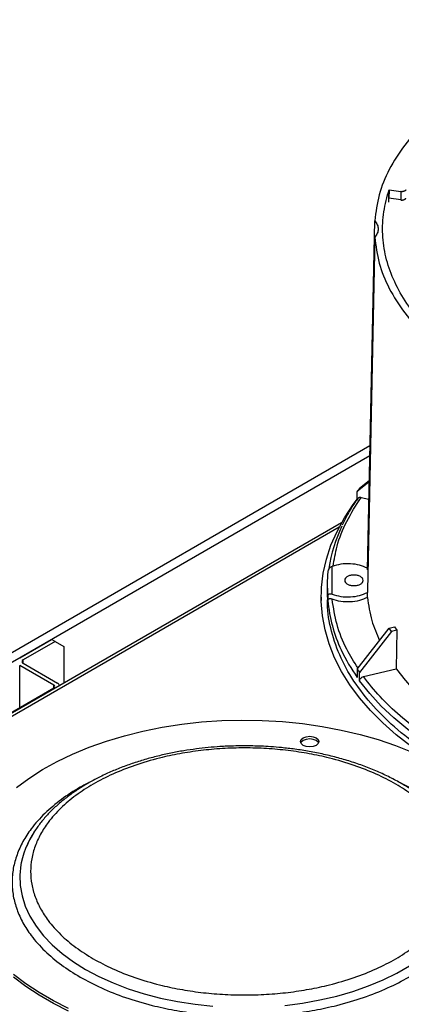
# Model space of a CAD drawing. Units: millimetres. Extents: x -1938 to -1401, y -5286 to -4904.
# Drawn here: x -1889 to -1884, y -4952 to -4940 of the extents above; entities that cross this region are included whole.
import ezdxf

# ---------------------------------------------------------------- set-up
doc = ezdxf.new("R2010")
doc.units = ezdxf.units.MM

msp = doc.modelspace()

# ---------------------------------------------------------------- linework, layer by layer
at = {"color": 7, "linetype": 'Continuous', "lineweight": 25}
for p, q in [((-1884.11808, -4942.21295), (-1884.10877, -4942.18451)), ((-1884.10877, -4942.18451), (-1884.11089, -4942.28625)), ((-1884.10877, -4942.18451), (-1883.96673, -4942.20648)), ((-1884.11808, -4942.21295), (-1884.11554, -4942.33582)), ((-1883.96673, -4942.30855), (-1884.11089, -4942.28625)), ((-1883.96673, -4942.20648), (-1883.96673, -4942.30855)), ((-1884.37479, -4946.82089), (-1884.28517, -4942.56165)), ((-1884.28517, -4942.7621), (-1884.37479, -4947.07654)), ((-1894.74818, -4951.31247), (-1884.34291, -4945.30563)), ((-1884.34552, -4945.4296), (-1894.64211, -4951.3737)), ((-1884.35217, -4945.74608), (-1884.4972, -4945.86415)), ((-1884.4685, -4945.82415), (-1884.35182, -4945.72916)), ((-1884.4972, -4945.96622), (-1884.4972, -4945.86415)), ((-1884.451, -4945.93644), (-1884.35665, -4945.959)), ((-1884.6905, -4946.24805), (-1894.81635, -4952.09358)), ((-1884.8049, -4947.11791), (-1884.8049, -4946.77952)), ((-1884.86358, -4946.98954), (-1884.86358, -4947.15285)), ((-1884.37479, -4947.07654), (-1884.37306, -4947.0955)), ((-1884.3743, -4947.15741), (-1884.37306, -4947.0955)), ((-1884.93858, -4947.15285), (-1884.93858, -4947.19368)), ((-1884.85726, -4947.13457), (-1884.85726, -4947.19582)), ((-1884.4972, -4948.03327), (-1884.10957, -4947.53231)), ((-1884.08087, -4947.57232), (-1884.4685, -4948.07328)), ((-1884.10957, -4947.53231), (-1884.04255, -4947.51629)), ((-1884.08087, -4947.57232), (-1884.10957, -4947.53231)), ((-1884.01385, -4947.55629), (-1884.08087, -4947.57232)), ((-1884.04255, -4947.51629), (-1884.01385, -4947.55629)), ((-1884.01385, -4947.55629), (-1884.02313, -4948.02802)), ((-1888.61756, -4947.8958), (-1888.22865, -4947.67129)), ((-1888.18623, -4947.69578), (-1888.57514, -4947.92029)), ((-1888.18623, -4947.69578), (-1888.22865, -4947.67129)), ((-1888.18623, -4947.69578), (-1888.08016, -4947.75703)), ((-1888.08016, -4947.75703), (-1888.08016, -4948.20487)), ((-1888.20037, -4948.22645), (-1888.61756, -4947.98561)), ((-1888.57514, -4947.96111), (-1888.15794, -4948.20195)), ((-1884.4972, -4948.03327), (-1884.4972, -4948.13534)), ((-1884.4685, -4948.17534), (-1884.4685, -4948.07328)), ((-1884.4223, -4948.12347), (-1884.02313, -4948.02802)), ((-1889.11961, -4948.78977), (-1888.20037, -4948.2591))]:
    msp.add_line(p, q, dxfattribs=at)
at = {"color": 8, "linetype": 'Continuous', "lineweight": 25}
for p, q in [((-1894.78706, -4952.11049), (-1884.71743, -4946.29741)), ((-1888.57514, -4947.96111), (-1888.57514, -4947.92029)), ((-1888.61756, -4948.49994), (-1888.61756, -4947.98561)), ((-1888.20037, -4948.2591), (-1888.20037, -4948.22645))]:
    msp.add_line(p, q, dxfattribs=at)
at = {"color": 7, "linetype": 'Continuous', "lineweight": 25, "flags": 128}
for points in [[(-1883.84254, -4948.9714), (-1884.02188, -4948.83237), (-1884.18666, -4948.68746), (-1884.33631, -4948.53717), (-1884.47031, -4948.38204), (-1884.58817, -4948.22261), (-1884.68949, -4948.05943), (-1884.77392, -4947.89307), (-1884.84116, -4947.72413), (-1884.89098, -4947.55319), (-1884.92319, -4947.38084), (-1884.93769, -4947.2077), (-1884.93443, -4947.03436), (-1884.91341, -4946.86144), (-1884.87472, -4946.68954), (-1884.81848, -4946.51926), (-1884.7449, -4946.3512), (-1884.65423, -4946.18594), (-1884.54678, -4946.02407), (-1884.4972, -4945.95782)], [(-1881.81159, -4949.70914), (-1882.0809, -4949.63787), (-1882.34243, -4949.55752), (-1882.59526, -4949.46836), (-1882.8385, -4949.37072), (-1883.07129, -4949.26493), (-1883.29282, -4949.15137), (-1883.50231, -4949.03044), (-1883.69902, -4948.90255), (-1883.88227, -4948.76816), (-1884.05141, -4948.62775), (-1884.20585, -4948.48179), (-1884.34504, -4948.33081), (-1884.4685, -4948.17534)], [(-1888.65574, -4949.47725), (-1888.5043, -4949.36439), (-1888.33916, -4949.25812), (-1888.16116, -4949.15901), (-1887.97124, -4949.06757), (-1887.77038, -4948.98428), (-1887.55964, -4948.90958), (-1887.34011, -4948.84385), (-1887.11294, -4948.78743), (-1886.8793, -4948.74063), (-1886.64043, -4948.70368), (-1886.39756, -4948.67678), (-1886.15196, -4948.66006), (-1885.90491, -4948.65362), (-1885.6577, -4948.65748), (-1885.41161, -4948.67164), (-1885.16794, -4948.69601), (-1884.92795, -4948.73046), (-1884.69289, -4948.77482), (-1884.46399, -4948.82886), (-1884.24244, -4948.89229), (-1884.02939, -4948.96479), (-1883.82597, -4949.04597)], [(-1884.99857, -4948.87015), (-1884.97418, -4948.89122), (-1884.96562, -4948.91608), (-1884.97418, -4948.94093), (-1884.99857, -4948.962), (-1885.03507, -4948.97608), (-1885.07812, -4948.98102), (-1885.12117, -4948.97608), (-1885.15767, -4948.962), (-1885.18206, -4948.94093), (-1885.19062, -4948.91608), (-1885.18206, -4948.89122), (-1885.15767, -4948.87015), (-1885.12117, -4948.85607), (-1885.07812, -4948.85113), (-1885.03507, -4948.85607), (-1884.99857, -4948.87015)], [(-1884.99857, -4948.90281), (-1885.03507, -4948.88874), (-1885.07812, -4948.88379), (-1885.12117, -4948.88874), (-1885.15767, -4948.90281), (-1885.18206, -4948.92388), (-1885.187, -4948.93241)], [(-1884.96923, -4948.93241), (-1884.97418, -4948.92388), (-1884.99857, -4948.90281)], [(-1888.01979, -4952.17181), (-1888.20682, -4952.07841), (-1888.38168, -4951.97746), (-1888.54348, -4951.86949), (-1888.69136, -4951.75506)], [(-1888.01979, -4952.20447), (-1888.20682, -4952.11107), (-1888.38168, -4952.01012), (-1888.54348, -4951.90215), (-1888.69136, -4951.78772)]]:
    msp.add_lwpolyline(points, dxfattribs=at)
at = {"color": 8, "linetype": 'Continuous', "lineweight": 25, "flags": 128}
for points in [[(-1888.59762, -4950.39342), (-1888.60209, -4950.41719), (-1888.61543, -4950.54444), (-1888.61098, -4950.67189), (-1888.58878, -4950.79872), (-1888.54898, -4950.9241), (-1888.49183, -4951.04724), (-1888.4177, -4951.16731), (-1888.32707, -4951.28356), (-1888.22053, -4951.39522), (-1888.09878, -4951.50156), (-1887.9626, -4951.60191), (-1887.81287, -4951.69561)], [(-1885.37973, -4952.1333), (-1885.16431, -4952.1053), (-1884.95349, -4952.06737), (-1884.74864, -4952.01978), (-1884.55109, -4951.96282), (-1884.36212, -4951.89687), (-1884.18295, -4951.82236), (-1884.01475, -4951.73977), (-1883.85861, -4951.64963), (-1883.71554, -4951.55253), (-1883.58646, -4951.4491), (-1883.47223, -4951.34001), (-1883.37357, -4951.22596), (-1883.29112, -4951.10771), (-1883.22543, -4950.986), (-1883.17691, -4950.86164), (-1883.14588, -4950.73543), (-1883.13255, -4950.60819), (-1883.137, -4950.48074), (-1883.15089, -4950.39082)], [(-1887.81287, -4951.69561), (-1887.65057, -4951.78204), (-1887.47674, -4951.86066), (-1887.29253, -4951.93095), (-1887.09911, -4951.99245), (-1886.89774, -4952.04476), (-1886.68974, -4952.08756), (-1886.47645, -4952.12055), (-1886.25925, -4952.14353)]]:
    msp.add_lwpolyline(points, dxfattribs=at)
at = {"color": 7, "linetype": 'Continuous', "lineweight": 25}
for centre, radius, start, end in [((-1882.49242, -4947.27232), 2.44991, 143.764224, 144.915635), ((-1883.0344, -4947.08096), 1.83193, 154.409499, 171.258438), ((-1883.19482, -4946.98954), 1.66876, 175.014074, 184.985926), ((-1883.05402, -4947.0278), 1.81106, 185.323144, 205.172251), ((-1888.56739, -4947.9407), 0.02183, 110.783421, 249.216579), ((-1882.49242, -4946.62511), 2.44991, 215.084365, 216.235776), ((-1888.20657, -4948.24277), 0.01746, 290.783421, 69.216579), ((-1888.18141, -4948.25096), 0.05433, 18.636107, 64.411698), ((-1887.51469, -4950.62624), 1.10767, 143.061522, 167.866576)]:
    msp.add_arc(centre, radius, start, end, dxfattribs=at)
at = {"color": 8, "linetype": 'Continuous', "lineweight": 25}
msp.add_arc((-1882.70263, -4946.86742), 2.1973, 205.059853, 215.242479, dxfattribs=at)
at = {"color": 7, "linetype": 'Continuous', "lineweight": 25}
for points in [[(-1880.03719, -4940.10934), (-1880.22022, -4940.1173), (-1880.58628, -4940.13322), (-1881.12348, -4940.20671), (-1881.64143, -4940.31529), (-1882.13186, -4940.46088), (-1882.58727, -4940.64026), (-1883.0006, -4940.85091), (-1883.36551, -4941.08952), (-1883.67623, -4941.35243), (-1883.92842, -4941.63555), (-1884.11651, -4941.93455), (-1884.24382, -4942.24467), (-1884.27139, -4942.45599), (-1884.28517, -4942.56165)], [(-1883.9048, -4942.18439), (-1883.90568, -4942.18628), (-1883.90744, -4942.19008), (-1883.91253, -4942.19524), (-1883.91919, -4942.19972), (-1883.92732, -4942.20332), (-1883.93654, -4942.20591), (-1883.94646, -4942.20734), (-1883.95673, -4942.20767), (-1883.9634, -4942.20688), (-1883.96673, -4942.20648)], [(-1883.15926, -4944.27869), (-1883.25867, -4944.20661), (-1883.45749, -4944.06246), (-1883.70096, -4943.8238), (-1883.90041, -4943.57235), (-1884.04964, -4943.30939), (-1884.14816, -4943.03859), (-1884.19321, -4942.76325), (-1884.18907, -4942.48629), (-1884.14174, -4942.30407), (-1884.11808, -4942.21295)], [(-1883.96673, -4942.30855), (-1883.9634, -4942.30894), (-1883.95673, -4942.30973), (-1883.94646, -4942.30941), (-1883.93654, -4942.30798), (-1883.92732, -4942.30539), (-1883.91919, -4942.30179), (-1883.91253, -4942.2973), (-1883.90744, -4942.29215), (-1883.90568, -4942.28835), (-1883.9048, -4942.28645)], [(-1884.28517, -4942.56165), (-1884.27296, -4942.5776), (-1884.24854, -4942.60949), (-1884.2389, -4942.66187), (-1884.24854, -4942.71426), (-1884.27296, -4942.74615), (-1884.28517, -4942.7621)], [(-1884.28517, -4942.7621), (-1884.27139, -4942.86776), (-1884.24382, -4943.07908), (-1884.11651, -4943.3892), (-1883.92842, -4943.6882), (-1883.67623, -4943.97132), (-1883.36551, -4944.23422), (-1883.0006, -4944.47284), (-1882.58727, -4944.68349), (-1882.13186, -4944.86287), (-1881.64143, -4945.00846), (-1881.12348, -4945.11704), (-1880.58628, -4945.19053), (-1880.22022, -4945.20645), (-1880.03719, -4945.21441)], [(-1884.37306, -4946.80193), (-1884.40399, -4946.78805), (-1884.46585, -4946.76027), (-1884.58172, -4946.74412), (-1884.70072, -4946.74809), (-1884.77017, -4946.76904), (-1884.8049, -4946.77952)], [(-1884.45903, -4946.90279), (-1884.44982, -4946.90949), (-1884.43138, -4946.92289), (-1884.4233, -4946.9488), (-1884.4319, -4946.97419), (-1884.45697, -4946.99584), (-1884.49441, -4947.01028), (-1884.53858, -4947.01535), (-1884.58275, -4947.01028), (-1884.6202, -4946.99583), (-1884.64522, -4946.97421), (-1884.65401, -4946.94871), (-1884.64522, -4946.92321), (-1884.62021, -4946.9016), (-1884.58271, -4946.88713), (-1884.53873, -4946.88216), (-1884.49385, -4946.88683), (-1884.47064, -4946.89747), (-1884.45903, -4946.90279)], [(-1884.8049, -4947.11791), (-1884.77017, -4947.12839), (-1884.70072, -4947.14934), (-1884.58172, -4947.15331), (-1884.46585, -4947.13715), (-1884.40399, -4947.10938), (-1884.37306, -4947.0955)], [(-1884.3743, -4947.15741), (-1884.40523, -4947.17117), (-1884.46708, -4947.19867), (-1884.58259, -4947.21456), (-1884.70112, -4947.21049), (-1884.7703, -4947.18959), (-1884.8049, -4947.17915)]]:
    msp.add_open_spline(points, degree=3, dxfattribs=at)
at = {"color": 8, "linetype": 'Continuous', "lineweight": 25}
for points, knots in [([(-1884.79217, -4946.77632), (-1884.77885, -4946.69486), (-1884.74867, -4946.51034), (-1884.63636, -4946.22782), (-1884.51277, -4946.03354), (-1884.451, -4945.93644)], [0, 0, 0, 0, 0.28331089, 0.64179044, 1, 1, 1, 1]), ([(-1884.48797, -4948.02134), (-1884.53643, -4947.94475), (-1884.64642, -4947.77091), (-1884.75527, -4947.48823), (-1884.78836, -4947.28215), (-1884.8049, -4947.17915)], [0, 0, 0, 0, 0.28262781, 0.64144903, 1, 1, 1, 1]), ([(-1881.81159, -4949.63634), (-1881.94738, -4949.60058), (-1882.22738, -4949.52681), (-1882.6271, -4949.38566), (-1883.01236, -4949.22079), (-1883.36924, -4949.03373), (-1883.69327, -4948.8277), (-1883.97893, -4948.60532), (-1884.22687, -4948.37099), (-1884.35746, -4948.20559), (-1884.4223, -4948.12347)], [0, 0, 0, 0, 0.118057291, 0.243449206, 0.370024444, 0.497199749, 0.624375054, 0.750950292, 0.876342206, 1, 1, 1, 1]), ([(-1887.75318, -4949.40841), (-1887.79597, -4949.42952), (-1887.92642, -4949.49388), (-1888.11558, -4949.62207), (-1888.31863, -4949.79133), (-1888.47196, -4949.96494), (-1888.58198, -4950.13444), (-1888.65524, -4950.29566), (-1888.70017, -4950.46165), (-1888.71532, -4950.63075), (-1888.70016, -4950.79985), (-1888.65525, -4950.96584), (-1888.58195, -4951.12703), (-1888.4721, -4951.29663), (-1888.31798, -4951.46976), (-1888.11793, -4951.64084), (-1887.95819, -4951.7398), (-1887.87954, -4951.78853)], [0, 0, 0, 0, 0.03651027, 0.11130332, 0.1884184, 0.26770137, 0.32967779, 0.3916599, 0.45478873, 0.51825513, 0.58172153, 0.64485037, 0.70682678, 0.76880889, 0.84808681, 0.92520312, 1, 1, 1, 1]), ([(-1887.87954, -4951.78853), (-1887.79514, -4951.83393), (-1887.62372, -4951.92614), (-1887.32737, -4952.04163), (-1887.02747, -4952.1306), (-1886.73368, -4952.19402), (-1886.45445, -4952.23633), (-1886.16691, -4952.26227), (-1885.87399, -4952.27102), (-1885.58106, -4952.26227), (-1885.29354, -4952.23633), (-1885.01429, -4952.19403), (-1884.7206, -4952.13056), (-1884.42023, -4952.04186), (-1884.12564, -4951.92536), (-1883.86348, -4951.7914), (-1883.63143, -4951.64005), (-1883.42961, -4951.46999), (-1883.27596, -4951.2966), (-1883.16601, -4951.12705), (-1883.09274, -4950.96584), (-1883.04781, -4950.79985), (-1883.03265, -4950.63075), (-1883.04781, -4950.46165), (-1883.09274, -4950.29567), (-1883.166, -4950.13445), (-1883.27601, -4949.96495), (-1883.42934, -4949.79134), (-1883.63236, -4949.62207), (-1883.82251, -4949.49332), (-1883.95403, -4949.42846), (-1883.99788, -4949.40684)], [0, 0, 0, 0, 0.03807527, 0.07733131, 0.1176916, 0.14924171, 0.18079471, 0.21293148, 0.24524008, 0.27754869, 0.30968546, 0.34123556, 0.37278857, 0.41314629, 0.45240295, 0.49048017, 0.5285548, 0.56781149, 0.60817178, 0.63972188, 0.67127489, 0.70341165, 0.73572026, 0.76802887, 0.80016563, 0.83171574, 0.86326875, 0.90362647, 0.94288313, 0.98096035, 1, 1, 1, 1])]:
    msp.add_open_spline(points, degree=3, knots=knots, dxfattribs=at)
at = {"color": 7, "linetype": 'Continuous', "lineweight": 25}
for points, knots in [([(-1884.49035, -4945.94872), (-1884.50281, -4945.96584), (-1884.54926, -4946.02967), (-1884.61484, -4946.13869), (-1884.66103, -4946.23175), (-1884.68297, -4946.27595)], [0, 0, 0, 0, 0.161391299, 0.601726585, 1, 1, 1, 1]), ([(-1884.49078, -4945.94836), (-1884.48865, -4945.94556), (-1884.48353, -4945.93882), (-1884.46901, -4945.93409), (-1884.45702, -4945.93566), (-1884.451, -4945.93644)], [0, 0, 0, 0, 0.26291855, 0.63047758, 1, 1, 1, 1]), ([(-1884.8049, -4946.77952), (-1884.81123, -4946.78249), (-1884.8239, -4946.78842), (-1884.8404, -4946.80434), (-1884.85113, -4946.82074), (-1884.85649, -4946.8349), (-1884.85701, -4946.84137), (-1884.85726, -4946.84451)], [0, 0, 0, 0, 0.24997024, 0.50019461, 0.75295459, 0.88034624, 1, 1, 1, 1]), ([(-1884.85726, -4947.13457), (-1884.85701, -4947.13172), (-1884.85648, -4947.12583), (-1884.85109, -4947.1176), (-1884.84036, -4947.11234), (-1884.82387, -4947.11186), (-1884.81122, -4947.11589), (-1884.8049, -4947.11791)], [0, 0, 0, 0, 0.11974025, 0.24752007, 0.50081421, 0.75046997, 1, 1, 1, 1]), ([(-1874.87291, -4947.21163), (-1874.87408, -4947.27575), (-1874.87731, -4947.45187), (-1874.95757, -4947.7373), (-1875.10588, -4948.06241), (-1875.3217, -4948.37517), (-1875.59814, -4948.6714), (-1875.93253, -4948.94708), (-1876.32005, -4949.19848), (-1876.75554, -4949.4222), (-1877.23308, -4949.61521), (-1877.74622, -4949.7749), (-1878.28802, -4949.89911), (-1878.85113, -4949.98615), (-1879.42794, -4950.03486), (-1880.01065, -4950.04457), (-1880.59137, -4950.01514), (-1881.16223, -4949.94698), (-1881.71553, -4949.84102), (-1882.24377, -4949.69867), (-1882.73979, -4949.52188), (-1883.1969, -4949.31303), (-1883.6089, -4949.07494), (-1883.9702, -4948.81085), (-1884.27603, -4948.52432), (-1884.52175, -4948.21924), (-1884.70592, -4947.89971), (-1884.81906, -4947.57013), (-1884.86886, -4947.31929), (-1884.85923, -4947.18018), (-1884.85735, -4947.15296)], [0, 0, 0, 0, 0.021349, 0.05864036, 0.09593172, 0.13322308, 0.17051444, 0.2078058, 0.24509716, 0.28238852, 0.31967989, 0.35697125, 0.39426261, 0.43155397, 0.46884533, 0.50613669, 0.54342805, 0.58071942, 0.61801078, 0.65530214, 0.6925935, 0.72988486, 0.76717622, 0.80446758, 0.84175895, 0.87905031, 0.91634167, 0.95363303, 0.99092439, 1, 1, 1, 1]), ([(-1884.8049, -4947.17915), (-1884.81123, -4947.17714), (-1884.8239, -4947.17311), (-1884.8404, -4947.17359), (-1884.85113, -4947.17884), (-1884.85649, -4947.18708), (-1884.85701, -4947.19296), (-1884.85726, -4947.19582)], [0, 0, 0, 0, 0.249970239, 0.500194606, 0.75295459, 0.880346239, 1, 1, 1, 1]), ([(-1884.3743, -4947.15741), (-1884.36079, -4947.25224), (-1884.33551, -4947.42956), (-1884.26054, -4947.60208), (-1884.22566, -4947.68234)], [0, 0, 0, 0, 0.53478153, 1, 1, 1, 1]), ([(-1884.02313, -4948.02802), (-1883.96294, -4948.10403), (-1883.84255, -4948.25606), (-1883.61498, -4948.47009), (-1883.35555, -4948.67133), (-1883.06311, -4948.85699), (-1882.74153, -4949.02589), (-1882.39265, -4949.17534), (-1882.06264, -4949.29369), (-1881.84207, -4949.35246), (-1881.75294, -4949.3762)], [0, 0, 0, 0, 0.13023942, 0.26047884, 0.39071826, 0.52095768, 0.6511971, 0.78143652, 0.91167594, 1, 1, 1, 1]), ([(-1884.4685, -4948.17534), (-1884.46777, -4948.16983), (-1884.46632, -4948.15881), (-1884.45577, -4948.14275), (-1884.44046, -4948.12971), (-1884.42836, -4948.12555), (-1884.4223, -4948.12347)], [0, 0, 0, 0, 0.24996232, 0.499773587, 0.749220559, 1, 1, 1, 1]), ([(-1885.87399, -4948.9677), (-1885.94534, -4948.96859), (-1886.0455, -4948.96984), (-1886.19274, -4948.97819), (-1886.31764, -4948.98817), (-1886.46515, -4949.00478), (-1886.61797, -4949.02725), (-1886.77521, -4949.05629), (-1886.93383, -4949.092), (-1887.0918, -4949.13444), (-1887.24742, -4949.18358), (-1887.39924, -4949.2393), (-1887.54607, -4949.30145), (-1887.68684, -4949.36984), (-1887.82061, -4949.44425), (-1887.94655, -4949.52445), (-1888.06391, -4949.6102), (-1888.17197, -4949.70123), (-1888.27005, -4949.79731), (-1888.35767, -4949.89811), (-1888.43364, -4950.00351), (-1888.49296, -4950.10173), (-1888.52108, -4950.16603), (-1888.53269, -4950.19258)], [0, 0, 0, 0, 0.05960534, 0.08367001, 0.12357231, 0.16489353, 0.20910794, 0.25512079, 0.3024922, 0.35087366, 0.40002167, 0.44976037, 0.49996194, 0.55053331, 0.60140709, 0.65253537, 0.70388409, 0.75542104, 0.80713009, 0.85900366, 0.91104643, 0.96328305, 1, 1, 1, 1]), ([(-1887.71954, -4951.56551), (-1887.79191, -4951.52068), (-1887.9389, -4951.42962), (-1888.123, -4951.27218), (-1888.26482, -4951.11287), (-1888.36591, -4950.9568), (-1888.4334, -4950.80833), (-1888.47479, -4950.65558), (-1888.48859, -4950.50011), (-1888.47479, -4950.34463), (-1888.4334, -4950.19189), (-1888.36593, -4950.0434), (-1888.26475, -4949.88738), (-1888.12336, -4949.72782), (-1887.93765, -4949.57132), (-1887.72412, -4949.43205), (-1887.48286, -4949.30878), (-1887.21178, -4949.20157), (-1886.93538, -4949.11995), (-1886.66511, -4949.06153), (-1886.4079, -4949.02259), (-1886.14331, -4948.99869), (-1885.874, -4948.99073), (-1885.60467, -4948.99869), (-1885.34009, -4949.02258), (-1885.08287, -4949.06153), (-1884.81261, -4949.11994), (-1884.53621, -4949.20157), (-1884.26512, -4949.30878), (-1884.02387, -4949.43205), (-1883.81034, -4949.57132), (-1883.62462, -4949.72781), (-1883.48323, -4949.88738), (-1883.38205, -4950.0434), (-1883.31458, -4950.19188), (-1883.27319, -4950.34462), (-1883.25939, -4950.5001), (-1883.27319, -4950.65558), (-1883.31458, -4950.80832), (-1883.38204, -4950.9568), (-1883.48322, -4951.11282), (-1883.62462, -4951.27238), (-1883.81033, -4951.42888), (-1884.02386, -4951.56815), (-1884.26511, -4951.69142), (-1884.5362, -4951.79863), (-1884.8126, -4951.88026), (-1885.08287, -4951.93867), (-1885.34007, -4951.97762), (-1885.60466, -4952.00151), (-1885.87398, -4952.00948), (-1886.1433, -4952.00151), (-1886.40789, -4951.97762), (-1886.66508, -4951.93866), (-1886.93544, -4951.8803), (-1887.21141, -4951.79843), (-1887.48412, -4951.69216), (-1887.64187, -4951.6073), (-1887.71954, -4951.56551)], [0, 0, 0, 0, 0.01940708, 0.03941599, 0.05998784, 0.07606898, 0.09215172, 0.10857504, 0.125, 0.14142331, 0.15784827, 0.17392941, 0.19001216, 0.21058258, 0.23059184, 0.25, 0.26940671, 0.28941599, 0.30998784, 0.32606898, 0.34215172, 0.35857504, 0.375, 0.39142331, 0.40784827, 0.42392941, 0.44001216, 0.46058258, 0.48059184, 0.5, 0.51940671, 0.53941599, 0.55998784, 0.57606898, 0.59215172, 0.60857504, 0.625, 0.64142331, 0.65784827, 0.67392941, 0.69001216, 0.71058258, 0.73059184, 0.75, 0.76940671, 0.78941599, 0.80998784, 0.82606898, 0.84215172, 0.85857504, 0.875, 0.89142331, 0.90784827, 0.92392941, 0.94001216, 0.96058258, 0.9805922, 1, 1, 1, 1]), ([(-1883.21287, -4950.19898), (-1883.2204, -4950.18046), (-1883.24379, -4950.12295), (-1883.29764, -4950.02966), (-1883.37332, -4949.91953), (-1883.46265, -4949.81347), (-1883.5641, -4949.71186), (-1883.67727, -4949.61531), (-1883.80136, -4949.52425), (-1883.93563, -4949.43912), (-1884.07926, -4949.36027), (-1884.23139, -4949.28803), (-1884.3911, -4949.22269), (-1884.55736, -4949.16451), (-1884.72896, -4949.11374), (-1884.90431, -4949.07062), (-1885.08094, -4949.03539), (-1885.25342, -4949.00845), (-1885.41049, -4948.99008), (-1885.54919, -4948.97852), (-1885.69996, -4948.96978), (-1885.80723, -4948.9685), (-1885.87399, -4948.9677)], [0, 0, 0, 0, 0.02538885, 0.07883614, 0.13260981, 0.18663467, 0.2408221, 0.29508862, 0.34936489, 0.40359611, 0.45772726, 0.5117268, 0.56555696, 0.61916421, 0.67246044, 0.72528357, 0.77729852, 0.82769097, 0.87384334, 0.91064133, 0.94438687, 1, 1, 1, 1])]:
    msp.add_open_spline(points, degree=3, knots=knots, dxfattribs=at)

doc.saveas('drawing.dxf')
